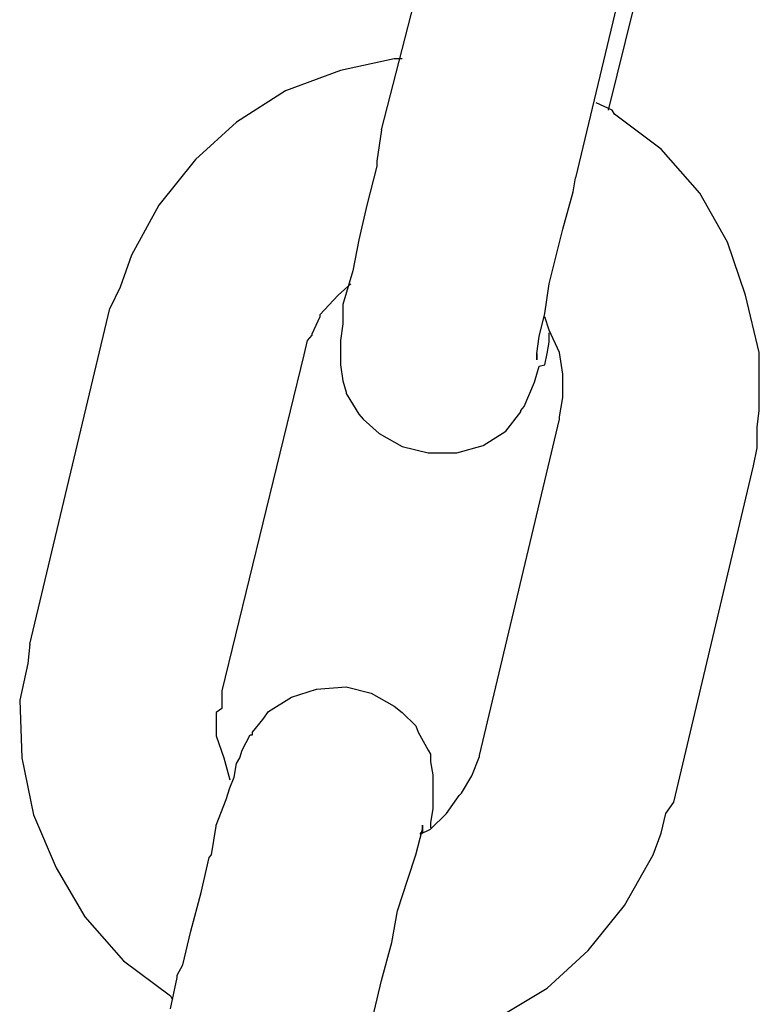
# Model space of a CAD drawing. Units: inches. Extents: x 166 to 267, y 68 to 234.
# Drawn here: x 198 to 198, y 210 to 210 of the extents above; entities that cross this region are included whole.
import ezdxf

# ---------------------------------------------------------------- set-up
doc = ezdxf.new("R2010")
doc.units = ezdxf.units.IN
doc.header["$MEASUREMENT"] = 0
doc.layers.add('Ebene 1', color=7, linetype='Continuous')

# ---------------------------------------------------------------- blocks, each defined once
blk = doc.blocks.new('block 15454')
at = {"layer": 'Ebene 1', "color": 7, "lineweight": 25, "true_color": 0xffffff}
blk.add_lwpolyline([(198.19497, 210.00096), (198.19359, 209.99149)], dxfattribs=at)
blk = doc.blocks.new('block 15455')
at = {"layer": 'Ebene 1', "color": 7, "lineweight": 25, "true_color": 0xffffff}
blk.add_lwpolyline([(198.19359, 209.99149), (198.19359, 209.98994)], dxfattribs=at)
blk = doc.blocks.new('block 15456')
at = {"layer": 'Ebene 1', "color": 7, "lineweight": 25, "true_color": 0xffffff}
blk.add_lwpolyline([(198.19359, 209.98994), (198.19049, 209.97823)], dxfattribs=at)
blk = doc.blocks.new('block 15457')
at = {"layer": 'Ebene 1', "color": 7, "lineweight": 25, "true_color": 0xffffff}
blk.add_lwpolyline([(198.19049, 209.97823), (198.18808, 209.96772)], dxfattribs=at)
blk = doc.blocks.new('block 15458')
at = {"layer": 'Ebene 1', "color": 7, "lineweight": 25, "true_color": 0xffffff}
blk.add_lwpolyline([(198.18808, 209.96772), (198.18635, 209.95842)], dxfattribs=at)
blk = doc.blocks.new('block 15459')
at = {"layer": 'Ebene 1', "color": 7, "lineweight": 25, "true_color": 0xffffff}
blk.add_lwpolyline([(198.18635, 209.95842), (198.18325, 209.94825)], dxfattribs=at)
blk = doc.blocks.new('block 15460')
at = {"layer": 'Ebene 1', "color": 7, "lineweight": 25, "true_color": 0xffffff}
blk.add_lwpolyline([(198.18325, 209.94825), (198.18325, 209.94326)], dxfattribs=at)
blk = doc.blocks.new('block 15461')
at = {"layer": 'Ebene 1', "color": 7, "lineweight": 25, "true_color": 0xffffff}
blk.add_lwpolyline([(198.18325, 209.94326), (198.18325, 209.9424)], dxfattribs=at)
blk = doc.blocks.new('block 15462')
at = {"layer": 'Ebene 1', "color": 7, "lineweight": 25, "true_color": 0xffffff}
blk.add_lwpolyline([(198.18325, 209.9424), (198.18256, 209.9374)], dxfattribs=at)
blk = doc.blocks.new('block 15463')
at = {"layer": 'Ebene 1', "color": 7, "lineweight": 25, "true_color": 0xffffff}
blk.add_lwpolyline([(198.18256, 209.9374), (198.18256, 209.92999)], dxfattribs=at)
blk = doc.blocks.new('block 15464')
at = {"layer": 'Ebene 1', "color": 7, "lineweight": 25, "true_color": 0xffffff}
blk.add_lwpolyline([(198.18256, 209.92999), (198.18325, 209.92517)], dxfattribs=at)
blk = doc.blocks.new('block 15465')
at = {"layer": 'Ebene 1', "color": 7, "lineweight": 25, "true_color": 0xffffff}
blk.add_lwpolyline([(198.18325, 209.92517), (198.18429, 209.92173)], dxfattribs=at)
blk = doc.blocks.new('block 15466')
at = {"layer": 'Ebene 1', "color": 7, "lineweight": 25, "true_color": 0xffffff}
blk.add_lwpolyline([(198.18429, 209.92173), (198.18429, 209.92138)], dxfattribs=at)
blk = doc.blocks.new('block 15467')
at = {"layer": 'Ebene 1', "color": 7, "lineweight": 25, "true_color": 0xffffff}
blk.add_lwpolyline([(198.18429, 209.92138), (198.18808, 209.91518)], dxfattribs=at)
blk = doc.blocks.new('block 15468')
at = {"layer": 'Ebene 1', "color": 7, "lineweight": 25, "true_color": 0xffffff}
blk.add_lwpolyline([(198.18808, 209.91518), (198.18945, 209.91363)], dxfattribs=at)
blk = doc.blocks.new('block 15469')
at = {"layer": 'Ebene 1', "color": 7, "lineweight": 25, "true_color": 0xffffff}
blk.add_lwpolyline([(198.18945, 209.91363), (198.19428, 209.90932)], dxfattribs=at)
blk = doc.blocks.new('block 15470')
at = {"layer": 'Ebene 1', "color": 7, "lineweight": 25, "true_color": 0xffffff}
blk.add_lwpolyline([(198.19428, 209.90932), (198.20117, 209.90536)], dxfattribs=at)
blk = doc.blocks.new('block 15471')
at = {"layer": 'Ebene 1', "color": 7, "lineweight": 25, "true_color": 0xffffff}
blk.add_lwpolyline([(198.20117, 209.90536), (198.20909, 209.90347)], dxfattribs=at)
blk = doc.blocks.new('block 15472')
at = {"layer": 'Ebene 1', "color": 7, "lineweight": 25, "true_color": 0xffffff}
blk.add_lwpolyline([(198.20909, 209.90347), (198.2177, 209.90347)], dxfattribs=at)
blk = doc.blocks.new('block 15473')
at = {"layer": 'Ebene 1', "color": 7, "lineweight": 25, "true_color": 0xffffff}
blk.add_lwpolyline([(198.2177, 209.90347), (198.22563, 209.90571)], dxfattribs=at)
blk = doc.blocks.new('block 15474')
at = {"layer": 'Ebene 1', "color": 7, "lineweight": 25, "true_color": 0xffffff}
blk.add_lwpolyline([(198.22563, 209.90571), (198.23252, 209.91001)], dxfattribs=at)
blk = doc.blocks.new('block 15475')
at = {"layer": 'Ebene 1', "color": 7, "lineweight": 25, "true_color": 0xffffff}
blk.add_lwpolyline([(198.23252, 209.91001), (198.237, 209.91587)], dxfattribs=at)
blk = doc.blocks.new('block 15476')
at = {"layer": 'Ebene 1', "color": 7, "lineweight": 25, "true_color": 0xffffff}
blk.add_lwpolyline([(198.237, 209.91587), (198.237, 209.91621)], dxfattribs=at)
blk = doc.blocks.new('block 15477')
at = {"layer": 'Ebene 1', "color": 7, "lineweight": 25, "true_color": 0xffffff}
blk.add_lwpolyline([(198.237, 209.91621), (198.23803, 209.91742)], dxfattribs=at)
blk = doc.blocks.new('block 15478')
at = {"layer": 'Ebene 1', "color": 7, "lineweight": 25, "true_color": 0xffffff}
blk.add_lwpolyline([(198.23803, 209.91742), (198.24113, 209.92483)], dxfattribs=at)
blk = doc.blocks.new('block 15479')
at = {"layer": 'Ebene 1', "color": 7, "lineweight": 25, "true_color": 0xffffff}
blk.add_lwpolyline([(198.24113, 209.92483), (198.24251, 209.92965)], dxfattribs=at)
blk = doc.blocks.new('block 15480')
at = {"layer": 'Ebene 1', "color": 7, "lineweight": 25, "true_color": 0xffffff}
blk.add_lwpolyline([(198.24251, 209.92965), (198.24423, 209.92999)], dxfattribs=at)
blk = doc.blocks.new('block 15481')
at = {"layer": 'Ebene 1', "color": 7, "lineweight": 25, "true_color": 0xffffff}
blk.add_lwpolyline([(198.24423, 209.92999), (198.24492, 209.93344)], dxfattribs=at)
blk = doc.blocks.new('block 15482')
at = {"layer": 'Ebene 1', "color": 7, "lineweight": 25, "true_color": 0xffffff}
blk.add_lwpolyline([(198.24492, 209.93344), (198.24561, 209.93688)], dxfattribs=at)
blk = doc.blocks.new('block 15483')
at = {"layer": 'Ebene 1', "color": 7, "lineweight": 25, "true_color": 0xffffff}
blk.add_lwpolyline([(198.24561, 209.93688), (198.24561, 209.93688)], dxfattribs=at)
blk = doc.blocks.new('block 15484')
at = {"layer": 'Ebene 1', "color": 7, "lineweight": 25, "true_color": 0xffffff}
blk.add_lwpolyline([(198.24561, 209.93688), (198.24561, 209.93964)], dxfattribs=at)
blk = doc.blocks.new('block 15485')
at = {"layer": 'Ebene 1', "color": 7, "lineweight": 25, "true_color": 0xffffff}
blk.add_lwpolyline([(198.24182, 209.93275), (198.24182, 209.93154)], dxfattribs=at)
blk = doc.blocks.new('block 15486')
at = {"layer": 'Ebene 1', "color": 7, "lineweight": 25, "true_color": 0xffffff}
blk.add_lwpolyline([(198.24182, 209.93154), (198.24182, 209.93275)], dxfattribs=at)
blk = doc.blocks.new('block 15487')
at = {"layer": 'Ebene 1', "color": 7, "lineweight": 25, "true_color": 0xffffff}
blk.add_lwpolyline([(198.24182, 209.93275), (198.24182, 209.93344)], dxfattribs=at)
blk = doc.blocks.new('block 15488')
at = {"layer": 'Ebene 1', "color": 7, "lineweight": 25, "true_color": 0xffffff}
blk.add_lwpolyline([(198.24182, 209.93344), (198.24251, 209.93861)], dxfattribs=at)
blk = doc.blocks.new('block 15489')
at = {"layer": 'Ebene 1', "color": 7, "lineweight": 25, "true_color": 0xffffff}
blk.add_lwpolyline([(198.24251, 209.93861), (198.24423, 209.9455)], dxfattribs=at)
blk = doc.blocks.new('block 15490')
at = {"layer": 'Ebene 1', "color": 7, "lineweight": 25, "true_color": 0xffffff}
blk.add_lwpolyline([(198.24423, 209.9455), (198.24561, 209.95445)], dxfattribs=at)
blk = doc.blocks.new('block 15491')
at = {"layer": 'Ebene 1', "color": 7, "lineweight": 25, "true_color": 0xffffff}
blk.add_lwpolyline([(198.24561, 209.95445), (198.24974, 209.97099)], dxfattribs=at)
blk = doc.blocks.new('block 15492')
at = {"layer": 'Ebene 1', "color": 7, "lineweight": 25, "true_color": 0xffffff}
blk.add_lwpolyline([(198.24974, 209.97099), (198.25284, 209.98219)], dxfattribs=at)
blk = doc.blocks.new('block 15493')
at = {"layer": 'Ebene 1', "color": 7, "lineweight": 25, "true_color": 0xffffff}
blk.add_lwpolyline([(198.25284, 209.98219), (198.25353, 209.98649)], dxfattribs=at)
blk = doc.blocks.new('block 15494')
at = {"layer": 'Ebene 1', "color": 7, "lineweight": 25, "true_color": 0xffffff}
blk.add_lwpolyline([(198.24182, 209.93344), (198.24182, 209.93275)], dxfattribs=at)
blk = doc.blocks.new('block 15495')
at = {"layer": 'Ebene 1', "color": 7, "lineweight": 25, "true_color": 0xffffff}
blk.add_lwpolyline([(198.19497, 210.00096), (198.2208, 210.10156)], dxfattribs=at)
blk = doc.blocks.new('block 15496')
at = {"layer": 'Ebene 1', "color": 7, "lineweight": 25, "true_color": 0xffffff}
blk.add_lwpolyline([(198.27765, 210.08743), (198.25353, 209.98649)], dxfattribs=at)
blk = doc.blocks.new('block 15550')
at = {"layer": 'Ebene 1', "color": 7, "lineweight": 25, "true_color": 0xffffff}
blk.add_lwpolyline([(198.26352, 210.00682), (198.28144, 210.07968)], dxfattribs=at)
blk = doc.blocks.new('block 15555')
at = {"layer": 'Ebene 1', "color": 7, "lineweight": 25, "true_color": 0xffffff}
blk.add_lwpolyline([(198.25353, 209.98615), (198.25353, 209.98615)], dxfattribs=at)
blk = doc.blocks.new('block 15556')
at = {"layer": 'Ebene 1', "color": 7, "lineweight": 25, "true_color": 0xffffff}
blk.add_lwpolyline([(198.30728, 209.8995), (198.30831, 209.90502)], dxfattribs=at)
blk = doc.blocks.new('block 15557')
at = {"layer": 'Ebene 1', "color": 7, "lineweight": 25, "true_color": 0xffffff}
blk.add_lwpolyline([(198.30831, 209.90502), (198.30831, 209.91122)], dxfattribs=at)
blk = doc.blocks.new('block 15558')
at = {"layer": 'Ebene 1', "color": 7, "lineweight": 25, "true_color": 0xffffff}
blk.add_lwpolyline([(198.30831, 209.91122), (198.309, 209.91621)], dxfattribs=at)
blk = doc.blocks.new('block 15559')
at = {"layer": 'Ebene 1', "color": 7, "lineweight": 25, "true_color": 0xffffff}
blk.add_lwpolyline([(198.309, 209.91621), (198.309, 209.93378)], dxfattribs=at)
blk = doc.blocks.new('block 15560')
at = {"layer": 'Ebene 1', "color": 7, "lineweight": 25, "true_color": 0xffffff}
blk.add_lwpolyline([(198.309, 209.93378), (198.30486, 209.95101)], dxfattribs=at)
blk = doc.blocks.new('block 15561')
at = {"layer": 'Ebene 1', "color": 7, "lineweight": 25, "true_color": 0xffffff}
blk.add_lwpolyline([(198.30486, 209.95101), (198.29935, 209.96703)], dxfattribs=at)
blk = doc.blocks.new('block 15562')
at = {"layer": 'Ebene 1', "color": 7, "lineweight": 25, "true_color": 0xffffff}
blk.add_lwpolyline([(198.29935, 209.96703), (198.29108, 209.98184)], dxfattribs=at)
blk = doc.blocks.new('block 15563')
at = {"layer": 'Ebene 1', "color": 7, "lineweight": 25, "true_color": 0xffffff}
blk.add_lwpolyline([(198.29108, 209.98184), (198.27937, 209.99511)], dxfattribs=at)
blk = doc.blocks.new('block 15564')
at = {"layer": 'Ebene 1', "color": 7, "lineweight": 25, "true_color": 0xffffff}
blk.add_lwpolyline([(198.27937, 209.99511), (198.26525, 210.00561)], dxfattribs=at)
blk = doc.blocks.new('block 15565')
at = {"layer": 'Ebene 1', "color": 7, "lineweight": 25, "true_color": 0xffffff}
blk.add_lwpolyline([(198.26525, 210.00561), (198.26456, 210.00682)], dxfattribs=at)
blk = doc.blocks.new('block 15566')
at = {"layer": 'Ebene 1', "color": 7, "lineweight": 25, "true_color": 0xffffff}
blk.add_lwpolyline([(198.19875, 210.02232), (198.18256, 210.01888)], dxfattribs=at)
blk = doc.blocks.new('block 15567')
at = {"layer": 'Ebene 1', "color": 7, "lineweight": 25, "true_color": 0xffffff}
blk.add_lwpolyline([(198.18256, 210.01888), (198.16603, 210.01268)], dxfattribs=at)
blk = doc.blocks.new('block 15568')
at = {"layer": 'Ebene 1', "color": 7, "lineweight": 25, "true_color": 0xffffff}
blk.add_lwpolyline([(198.16603, 210.01268), (198.15121, 210.0032)], dxfattribs=at)
blk = doc.blocks.new('block 15569')
at = {"layer": 'Ebene 1', "color": 7, "lineweight": 25, "true_color": 0xffffff}
blk.add_lwpolyline([(198.15121, 210.0032), (198.13881, 209.99201)], dxfattribs=at)
blk = doc.blocks.new('block 15570')
at = {"layer": 'Ebene 1', "color": 7, "lineweight": 25, "true_color": 0xffffff}
blk.add_lwpolyline([(198.13881, 209.99201), (198.12779, 209.97823)], dxfattribs=at)
blk = doc.blocks.new('block 15571')
at = {"layer": 'Ebene 1', "color": 7, "lineweight": 25, "true_color": 0xffffff}
blk.add_lwpolyline([(198.12779, 209.97823), (198.11952, 209.96307)], dxfattribs=at)
blk = doc.blocks.new('block 15572')
at = {"layer": 'Ebene 1', "color": 7, "lineweight": 25, "true_color": 0xffffff}
blk.add_lwpolyline([(198.11952, 209.96307), (198.11607, 209.95342)], dxfattribs=at)
blk = doc.blocks.new('block 15573')
at = {"layer": 'Ebene 1', "color": 7, "lineweight": 25, "true_color": 0xffffff}
blk.add_lwpolyline([(198.24871, 209.91363), (198.24871, 209.91432)], dxfattribs=at)
blk = doc.blocks.new('block 15574')
at = {"layer": 'Ebene 1', "color": 7, "lineweight": 25, "true_color": 0xffffff}
blk.add_lwpolyline([(198.24871, 209.91432), (198.24974, 209.92018)], dxfattribs=at)
blk = doc.blocks.new('block 15575')
at = {"layer": 'Ebene 1', "color": 7, "lineweight": 25, "true_color": 0xffffff}
blk.add_lwpolyline([(198.24974, 209.92018), (198.24974, 209.92724)], dxfattribs=at)
blk = doc.blocks.new('block 15576')
at = {"layer": 'Ebene 1', "color": 7, "lineweight": 25, "true_color": 0xffffff}
blk.add_lwpolyline([(198.24974, 209.92724), (198.24871, 209.93378)], dxfattribs=at)
blk = doc.blocks.new('block 15577')
at = {"layer": 'Ebene 1', "color": 7, "lineweight": 25, "true_color": 0xffffff}
blk.add_lwpolyline([(198.24871, 209.93378), (198.24561, 209.9405)], dxfattribs=at)
blk = doc.blocks.new('block 15578')
at = {"layer": 'Ebene 1', "color": 7, "lineweight": 25, "true_color": 0xffffff}
blk.add_lwpolyline([(198.18187, 209.95101), (198.18187, 209.95101)], dxfattribs=at)
blk = doc.blocks.new('block 15579')
at = {"layer": 'Ebene 1', "color": 7, "lineweight": 25, "true_color": 0xffffff}
blk.add_lwpolyline([(198.18187, 209.95101), (198.17636, 209.94515)], dxfattribs=at)
blk = doc.blocks.new('block 15580')
at = {"layer": 'Ebene 1', "color": 7, "lineweight": 25, "true_color": 0xffffff}
blk.add_lwpolyline([(198.17636, 209.94515), (198.17636, 209.94446)], dxfattribs=at)
blk = doc.blocks.new('block 15581')
at = {"layer": 'Ebene 1', "color": 7, "lineweight": 25, "true_color": 0xffffff}
blk.add_lwpolyline([(198.17636, 209.94446), (198.17395, 209.9393)], dxfattribs=at)
blk = doc.blocks.new('block 15582')
at = {"layer": 'Ebene 1', "color": 7, "lineweight": 25, "true_color": 0xffffff}
blk.add_lwpolyline([(198.17395, 209.9393), (198.17395, 209.93895)], dxfattribs=at)
blk = doc.blocks.new('block 15583')
at = {"layer": 'Ebene 1', "color": 7, "lineweight": 25, "true_color": 0xffffff}
blk.add_lwpolyline([(198.17395, 209.93895), (198.17257, 209.9374)], dxfattribs=at)
blk = doc.blocks.new('block 15584')
at = {"layer": 'Ebene 1', "color": 7, "lineweight": 25, "true_color": 0xffffff}
blk.add_lwpolyline([(198.17257, 209.9374), (198.17154, 209.93309)], dxfattribs=at)
blk = doc.blocks.new('block 15585')
at = {"layer": 'Ebene 1', "color": 7, "lineweight": 25, "true_color": 0xffffff}
blk.add_lwpolyline([(198.18566, 209.95445), (198.18187, 209.95101)], dxfattribs=at)
blk = doc.blocks.new('block 15586')
at = {"layer": 'Ebene 1', "color": 7, "lineweight": 25, "true_color": 0xffffff}
blk.add_lwpolyline([(198.24561, 209.9405), (198.24423, 209.94446)], dxfattribs=at)
blk = doc.blocks.new('block 15587')
at = {"layer": 'Ebene 1', "color": 7, "lineweight": 25, "true_color": 0xffffff}
blk.add_lwpolyline([(198.20117, 210.02232), (198.19875, 210.02232)], dxfattribs=at)
blk = doc.blocks.new('block 15588')
at = {"layer": 'Ebene 1', "color": 7, "lineweight": 25, "true_color": 0xffffff}
blk.add_lwpolyline([(198.08886, 209.84576), (198.11297, 209.94705)], dxfattribs=at)
blk = doc.blocks.new('block 15589')
at = {"layer": 'Ebene 1', "color": 7, "lineweight": 25, "true_color": 0xffffff}
blk.add_lwpolyline([(198.17154, 209.93309), (198.14673, 209.83164)], dxfattribs=at)
blk = doc.blocks.new('block 15590')
at = {"layer": 'Ebene 1', "color": 7, "lineweight": 25, "true_color": 0xffffff}
blk.add_lwpolyline([(198.28316, 209.79805), (198.30728, 209.8995)], dxfattribs=at)
blk = doc.blocks.new('block 15591')
at = {"layer": 'Ebene 1', "color": 7, "lineweight": 25, "true_color": 0xffffff}
blk.add_lwpolyline([(198.22459, 209.81217), (198.24871, 209.91363)], dxfattribs=at)
blk = doc.blocks.new('block 15592')
at = {"layer": 'Ebene 1', "color": 7, "lineweight": 25, "true_color": 0xffffff}
blk.add_lwpolyline([(198.08886, 209.84576), (198.08817, 209.8399)], dxfattribs=at)
blk = doc.blocks.new('block 15593')
at = {"layer": 'Ebene 1', "color": 7, "lineweight": 25, "true_color": 0xffffff}
blk.add_lwpolyline([(198.08817, 209.8399), (198.08576, 209.82888)], dxfattribs=at)
blk = doc.blocks.new('block 15594')
at = {"layer": 'Ebene 1', "color": 7, "lineweight": 25, "true_color": 0xffffff}
blk.add_lwpolyline([(198.08576, 209.82888), (198.08644, 209.81148)], dxfattribs=at)
blk = doc.blocks.new('block 15595')
at = {"layer": 'Ebene 1', "color": 7, "lineweight": 25, "true_color": 0xffffff}
blk.add_lwpolyline([(198.08644, 209.81148), (198.08989, 209.79426)], dxfattribs=at)
blk = doc.blocks.new('block 15596')
at = {"layer": 'Ebene 1', "color": 7, "lineweight": 25, "true_color": 0xffffff}
blk.add_lwpolyline([(198.08989, 209.79426), (198.09678, 209.77824)], dxfattribs=at)
blk = doc.blocks.new('block 15597')
at = {"layer": 'Ebene 1', "color": 7, "lineweight": 25, "true_color": 0xffffff}
blk.add_lwpolyline([(198.09678, 209.77824), (198.10539, 209.76342)], dxfattribs=at)
blk = doc.blocks.new('block 15598')
at = {"layer": 'Ebene 1', "color": 7, "lineweight": 25, "true_color": 0xffffff}
blk.add_lwpolyline([(198.10539, 209.76342), (198.11711, 209.75016)], dxfattribs=at)
blk = doc.blocks.new('block 15599')
at = {"layer": 'Ebene 1', "color": 7, "lineweight": 25, "true_color": 0xffffff}
blk.add_lwpolyline([(198.11711, 209.75016), (198.13123, 209.73965)], dxfattribs=at)
blk = doc.blocks.new('block 15603')
at = {"layer": 'Ebene 1', "color": 7, "lineweight": 25, "true_color": 0xffffff}
blk.add_lwpolyline([(198.22942, 209.73259), (198.24492, 209.74189)], dxfattribs=at)
blk = doc.blocks.new('block 15604')
at = {"layer": 'Ebene 1', "color": 7, "lineweight": 25, "true_color": 0xffffff}
blk.add_lwpolyline([(198.24492, 209.74189), (198.25732, 209.75326)], dxfattribs=at)
blk = doc.blocks.new('block 15605')
at = {"layer": 'Ebene 1', "color": 7, "lineweight": 25, "true_color": 0xffffff}
blk.add_lwpolyline([(198.25732, 209.75326), (198.26835, 209.76687)], dxfattribs=at)
blk = doc.blocks.new('block 15606')
at = {"layer": 'Ebene 1', "color": 7, "lineweight": 25, "true_color": 0xffffff}
blk.add_lwpolyline([(198.26835, 209.76687), (198.27696, 209.7822)], dxfattribs=at)
blk = doc.blocks.new('block 15607')
at = {"layer": 'Ebene 1', "color": 7, "lineweight": 25, "true_color": 0xffffff}
blk.add_lwpolyline([(198.27696, 209.7822), (198.27937, 209.78875)], dxfattribs=at)
blk = doc.blocks.new('block 15608')
at = {"layer": 'Ebene 1', "color": 7, "lineweight": 25, "true_color": 0xffffff}
blk.add_lwpolyline([(198.27937, 209.78875), (198.28075, 209.7946)], dxfattribs=at)
blk = doc.blocks.new('block 15609')
at = {"layer": 'Ebene 1', "color": 7, "lineweight": 25, "true_color": 0xffffff}
blk.add_lwpolyline([(198.14673, 209.83164), (198.14673, 209.8294)], dxfattribs=at)
blk = doc.blocks.new('block 15610')
at = {"layer": 'Ebene 1', "color": 7, "lineweight": 25, "true_color": 0xffffff}
blk.add_lwpolyline([(198.14673, 209.8294), (198.14673, 209.8263)], dxfattribs=at)
blk = doc.blocks.new('block 15611')
at = {"layer": 'Ebene 1', "color": 7, "lineweight": 25, "true_color": 0xffffff}
blk.add_lwpolyline([(198.14673, 209.8263), (198.14501, 209.82509)], dxfattribs=at)
blk = doc.blocks.new('block 15612')
at = {"layer": 'Ebene 1', "color": 7, "lineweight": 25, "true_color": 0xffffff}
blk.add_lwpolyline([(198.14501, 209.82509), (198.14501, 209.81803)], dxfattribs=at)
blk = doc.blocks.new('block 15613')
at = {"layer": 'Ebene 1', "color": 7, "lineweight": 25, "true_color": 0xffffff}
blk.add_lwpolyline([(198.14501, 209.81803), (198.14742, 209.81148)], dxfattribs=at)
blk = doc.blocks.new('block 15614')
at = {"layer": 'Ebene 1', "color": 7, "lineweight": 25, "true_color": 0xffffff}
blk.add_lwpolyline([(198.14742, 209.81148), (198.14915, 209.80476)], dxfattribs=at)
blk = doc.blocks.new('block 15615')
at = {"layer": 'Ebene 1', "color": 7, "lineweight": 25, "true_color": 0xffffff}
blk.add_lwpolyline([(198.20978, 209.78995), (198.2146, 209.7946)], dxfattribs=at)
blk = doc.blocks.new('block 15616')
at = {"layer": 'Ebene 1', "color": 7, "lineweight": 25, "true_color": 0xffffff}
blk.add_lwpolyline([(198.2146, 209.7946), (198.21839, 209.80011)], dxfattribs=at)
blk = doc.blocks.new('block 15617')
at = {"layer": 'Ebene 1', "color": 7, "lineweight": 25, "true_color": 0xffffff}
blk.add_lwpolyline([(198.21839, 209.80011), (198.21908, 209.8008)], dxfattribs=at)
blk = doc.blocks.new('block 15618')
at = {"layer": 'Ebene 1', "color": 7, "lineweight": 25, "true_color": 0xffffff}
blk.add_lwpolyline([(198.21908, 209.8008), (198.22218, 209.80597)], dxfattribs=at)
blk = doc.blocks.new('block 15619')
at = {"layer": 'Ebene 1', "color": 7, "lineweight": 25, "true_color": 0xffffff}
blk.add_lwpolyline([(198.22218, 209.80597), (198.22459, 209.81183)], dxfattribs=at)
blk = doc.blocks.new('block 15620')
at = {"layer": 'Ebene 1', "color": 7, "lineweight": 25, "true_color": 0xffffff}
blk.add_lwpolyline([(198.28075, 209.7946), (198.28316, 209.79805)], dxfattribs=at)
blk = doc.blocks.new('block 15621')
at = {"layer": 'Ebene 1', "color": 7, "lineweight": 25, "true_color": 0xffffff}
blk.add_lwpolyline([(198.20668, 209.7884), (198.20978, 209.78995)], dxfattribs=at)
blk = doc.blocks.new('block 15622')
at = {"layer": 'Ebene 1', "color": 7, "lineweight": 25, "true_color": 0xffffff}
blk.add_lwpolyline([(198.22459, 209.81183), (198.22459, 209.81217)], dxfattribs=at)
blk = doc.blocks.new('block 15623')
at = {"layer": 'Ebene 1', "color": 7, "lineweight": 25, "true_color": 0xffffff}
blk.add_lwpolyline([(198.13123, 209.73965), (198.13192, 209.73845)], dxfattribs=at)
blk = doc.blocks.new('block 15625')
at = {"layer": 'Ebene 1', "color": 7, "lineweight": 25, "true_color": 0xffffff}
blk.add_lwpolyline([(198.26456, 210.00682), (198.25973, 210.00906)], dxfattribs=at)
blk = doc.blocks.new('block 15626')
at = {"layer": 'Ebene 1', "color": 7, "lineweight": 25, "true_color": 0xffffff}
blk.add_lwpolyline([(198.11607, 209.95342), (198.11297, 209.94705)], dxfattribs=at)
blk = doc.blocks.new('block 15627')
at = {"layer": 'Ebene 1', "color": 7, "lineweight": 25, "true_color": 0xffffff}
blk.add_lwpolyline([(198.24871, 209.91363), (198.24871, 209.91363)], dxfattribs=at)
blk = doc.blocks.new('block 15628')
at = {"layer": 'Ebene 1', "color": 7, "lineweight": 25, "true_color": 0xffffff}
blk.add_lwpolyline([(198.17154, 209.93275), (198.17154, 209.93275)], dxfattribs=at)
blk = doc.blocks.new('block 15629')
at = {"layer": 'Ebene 1', "color": 7, "lineweight": 25, "true_color": 0xffffff}
blk.add_lwpolyline([(198.28316, 209.79805), (198.28316, 209.79805)], dxfattribs=at)
blk = doc.blocks.new('block 15630')
at = {"layer": 'Ebene 1', "color": 7, "lineweight": 25, "true_color": 0xffffff}
blk.add_lwpolyline([(198.14673, 209.83164), (198.14673, 209.83164)], dxfattribs=at)
blk = doc.blocks.new('block 15631')
at = {"layer": 'Ebene 1', "color": 7, "lineweight": 25, "true_color": 0xffffff}
blk.add_lwpolyline([(198.13123, 209.73569), (198.1333, 209.74516)], dxfattribs=at)
blk = doc.blocks.new('block 15632')
at = {"layer": 'Ebene 1', "color": 7, "lineweight": 25, "true_color": 0xffffff}
blk.add_lwpolyline([(198.1333, 209.74516), (198.1333, 209.74585)], dxfattribs=at)
blk = doc.blocks.new('block 15633')
at = {"layer": 'Ebene 1', "color": 7, "lineweight": 25, "true_color": 0xffffff}
blk.add_lwpolyline([(198.1333, 209.74585), (198.13502, 209.74895)], dxfattribs=at)
blk = doc.blocks.new('block 15634')
at = {"layer": 'Ebene 1', "color": 7, "lineweight": 25, "true_color": 0xffffff}
blk.add_lwpolyline([(198.13502, 209.74895), (198.13743, 209.75912)], dxfattribs=at)
blk = doc.blocks.new('block 15635')
at = {"layer": 'Ebene 1', "color": 7, "lineweight": 25, "true_color": 0xffffff}
blk.add_lwpolyline([(198.13743, 209.75912), (198.14053, 209.77083)], dxfattribs=at)
blk = doc.blocks.new('block 15636')
at = {"layer": 'Ebene 1', "color": 7, "lineweight": 25, "true_color": 0xffffff}
blk.add_lwpolyline([(198.14053, 209.77083), (198.14294, 209.78134)], dxfattribs=at)
blk = doc.blocks.new('block 15637')
at = {"layer": 'Ebene 1', "color": 7, "lineweight": 25, "true_color": 0xffffff}
blk.add_lwpolyline([(198.14294, 209.78134), (198.14363, 209.7822)], dxfattribs=at)
blk = doc.blocks.new('block 15638')
at = {"layer": 'Ebene 1', "color": 7, "lineweight": 25, "true_color": 0xffffff}
blk.add_lwpolyline([(198.14363, 209.7822), (198.14501, 209.79081)], dxfattribs=at)
blk = doc.blocks.new('block 15639')
at = {"layer": 'Ebene 1', "color": 7, "lineweight": 25, "true_color": 0xffffff}
blk.add_lwpolyline([(198.14501, 209.79081), (198.14501, 209.79116)], dxfattribs=at)
blk = doc.blocks.new('block 15640')
at = {"layer": 'Ebene 1', "color": 7, "lineweight": 25, "true_color": 0xffffff}
blk.add_lwpolyline([(198.14501, 209.79116), (198.14811, 209.79891)], dxfattribs=at)
blk = doc.blocks.new('block 15641')
at = {"layer": 'Ebene 1', "color": 7, "lineweight": 25, "true_color": 0xffffff}
blk.add_lwpolyline([(198.14811, 209.79891), (198.14811, 209.79891)], dxfattribs=at)
blk = doc.blocks.new('block 15642')
at = {"layer": 'Ebene 1', "color": 7, "lineweight": 25, "true_color": 0xffffff}
blk.add_lwpolyline([(198.14811, 209.79891), (198.14915, 209.80235)], dxfattribs=at)
blk = doc.blocks.new('block 15643')
at = {"layer": 'Ebene 1', "color": 7, "lineweight": 25, "true_color": 0xffffff}
blk.add_lwpolyline([(198.14915, 209.80235), (198.15052, 209.80563)], dxfattribs=at)
blk = doc.blocks.new('block 15644')
at = {"layer": 'Ebene 1', "color": 7, "lineweight": 25, "true_color": 0xffffff}
blk.add_lwpolyline([(198.15052, 209.80563), (198.15121, 209.80976)], dxfattribs=at)
blk = doc.blocks.new('block 15645')
at = {"layer": 'Ebene 1', "color": 7, "lineweight": 25, "true_color": 0xffffff}
blk.add_lwpolyline([(198.15121, 209.80976), (198.15225, 209.81148)], dxfattribs=at)
blk = doc.blocks.new('block 15646')
at = {"layer": 'Ebene 1', "color": 7, "lineweight": 25, "true_color": 0xffffff}
blk.add_lwpolyline([(198.15225, 209.81148), (198.15294, 209.81372)], dxfattribs=at)
blk = doc.blocks.new('block 15647')
at = {"layer": 'Ebene 1', "color": 7, "lineweight": 25, "true_color": 0xffffff}
blk.add_lwpolyline([(198.15294, 209.81372), (198.15535, 209.81837)], dxfattribs=at)
blk = doc.blocks.new('block 15648')
at = {"layer": 'Ebene 1', "color": 7, "lineweight": 25, "true_color": 0xffffff}
blk.add_lwpolyline([(198.15535, 209.81837), (198.15604, 209.81837)], dxfattribs=at)
blk = doc.blocks.new('block 15649')
at = {"layer": 'Ebene 1', "color": 7, "lineweight": 25, "true_color": 0xffffff}
blk.add_lwpolyline([(198.15604, 209.81837), (198.15604, 209.81923)], dxfattribs=at)
blk = doc.blocks.new('block 15650')
at = {"layer": 'Ebene 1', "color": 7, "lineweight": 25, "true_color": 0xffffff}
blk.add_lwpolyline([(198.15604, 209.81923), (198.15914, 209.82302)], dxfattribs=at)
blk = doc.blocks.new('block 15651')
at = {"layer": 'Ebene 1', "color": 7, "lineweight": 25, "true_color": 0xffffff}
blk.add_lwpolyline([(198.15914, 209.82302), (198.16086, 209.82544)], dxfattribs=at)
blk = doc.blocks.new('block 15652')
at = {"layer": 'Ebene 1', "color": 7, "lineweight": 25, "true_color": 0xffffff}
blk.add_lwpolyline([(198.16086, 209.82544), (198.16775, 209.82974)], dxfattribs=at)
blk = doc.blocks.new('block 15653')
at = {"layer": 'Ebene 1', "color": 7, "lineweight": 25, "true_color": 0xffffff}
blk.add_lwpolyline([(198.16775, 209.82974), (198.17533, 209.83215)], dxfattribs=at)
blk = doc.blocks.new('block 15654')
at = {"layer": 'Ebene 1', "color": 7, "lineweight": 25, "true_color": 0xffffff}
blk.add_lwpolyline([(198.17533, 209.83215), (198.18429, 209.83284)], dxfattribs=at)
blk = doc.blocks.new('block 15655')
at = {"layer": 'Ebene 1', "color": 7, "lineweight": 25, "true_color": 0xffffff}
blk.add_lwpolyline([(198.18429, 209.83284), (198.19186, 209.83095)], dxfattribs=at)
blk = doc.blocks.new('block 15656')
at = {"layer": 'Ebene 1', "color": 7, "lineweight": 25, "true_color": 0xffffff}
blk.add_lwpolyline([(198.19186, 209.83095), (198.19875, 209.82699)], dxfattribs=at)
blk = doc.blocks.new('block 15657')
at = {"layer": 'Ebene 1', "color": 7, "lineweight": 25, "true_color": 0xffffff}
blk.add_lwpolyline([(198.19875, 209.82699), (198.20117, 209.82509)], dxfattribs=at)
blk = doc.blocks.new('block 15658')
at = {"layer": 'Ebene 1', "color": 7, "lineweight": 25, "true_color": 0xffffff}
blk.add_lwpolyline([(198.20117, 209.82509), (198.2053, 209.82113)], dxfattribs=at)
blk = doc.blocks.new('block 15659')
at = {"layer": 'Ebene 1', "color": 7, "lineweight": 25, "true_color": 0xffffff}
blk.add_lwpolyline([(198.2053, 209.82113), (198.20599, 209.81923)], dxfattribs=at)
blk = doc.blocks.new('block 15660')
at = {"layer": 'Ebene 1', "color": 7, "lineweight": 25, "true_color": 0xffffff}
blk.add_lwpolyline([(198.20599, 209.81923), (198.20909, 209.81372)], dxfattribs=at)
blk = doc.blocks.new('block 15661')
at = {"layer": 'Ebene 1', "color": 7, "lineweight": 25, "true_color": 0xffffff}
blk.add_lwpolyline([(198.20909, 209.81372), (198.20978, 209.81252)], dxfattribs=at)
blk = doc.blocks.new('block 15662')
at = {"layer": 'Ebene 1', "color": 7, "lineweight": 25, "true_color": 0xffffff}
blk.add_lwpolyline([(198.20978, 209.81252), (198.20978, 209.81028)], dxfattribs=at)
blk = doc.blocks.new('block 15663')
at = {"layer": 'Ebene 1', "color": 7, "lineweight": 25, "true_color": 0xffffff}
blk.add_lwpolyline([(198.20978, 209.81028), (198.21047, 209.80632)], dxfattribs=at)
blk = doc.blocks.new('block 15664')
at = {"layer": 'Ebene 1', "color": 7, "lineweight": 25, "true_color": 0xffffff}
blk.add_lwpolyline([(198.21047, 209.80632), (198.21047, 209.80563)], dxfattribs=at)
blk = doc.blocks.new('block 15665')
at = {"layer": 'Ebene 1', "color": 7, "lineweight": 25, "true_color": 0xffffff}
blk.add_lwpolyline([(198.21047, 209.80563), (198.21047, 209.80011)], dxfattribs=at)
blk = doc.blocks.new('block 15666')
at = {"layer": 'Ebene 1', "color": 7, "lineweight": 25, "true_color": 0xffffff}
blk.add_lwpolyline([(198.21047, 209.80011), (198.21047, 209.79805)], dxfattribs=at)
blk = doc.blocks.new('block 15667')
at = {"layer": 'Ebene 1', "color": 7, "lineweight": 25, "true_color": 0xffffff}
blk.add_lwpolyline([(198.21047, 209.79805), (198.21047, 209.79615)], dxfattribs=at)
blk = doc.blocks.new('block 15668')
at = {"layer": 'Ebene 1', "color": 7, "lineweight": 25, "true_color": 0xffffff}
blk.add_lwpolyline([(198.21047, 209.79615), (198.20978, 209.79185)], dxfattribs=at)
blk = doc.blocks.new('block 15670')
at = {"layer": 'Ebene 1', "color": 7, "lineweight": 25, "true_color": 0xffffff}
blk.add_lwpolyline([(198.19049, 209.72553), (198.19497, 209.7443)], dxfattribs=at)
blk = doc.blocks.new('block 15671')
at = {"layer": 'Ebene 1', "color": 7, "lineweight": 25, "true_color": 0xffffff}
blk.add_lwpolyline([(198.19497, 209.7443), (198.19807, 209.75567)], dxfattribs=at)
blk = doc.blocks.new('block 15672')
at = {"layer": 'Ebene 1', "color": 7, "lineweight": 25, "true_color": 0xffffff}
blk.add_lwpolyline([(198.19807, 209.75567), (198.19979, 209.76532)], dxfattribs=at)
blk = doc.blocks.new('block 15673')
at = {"layer": 'Ebene 1', "color": 7, "lineweight": 25, "true_color": 0xffffff}
blk.add_lwpolyline([(198.19979, 209.76532), (198.20289, 209.77479)], dxfattribs=at)
blk = doc.blocks.new('block 15674')
at = {"layer": 'Ebene 1', "color": 7, "lineweight": 25, "true_color": 0xffffff}
blk.add_lwpolyline([(198.20289, 209.77479), (198.2053, 209.7822)], dxfattribs=at)
blk = doc.blocks.new('block 15675')
at = {"layer": 'Ebene 1', "color": 7, "lineweight": 25, "true_color": 0xffffff}
blk.add_lwpolyline([(198.2053, 209.7822), (198.20668, 209.78719)], dxfattribs=at)
blk = doc.blocks.new('block 15676')
at = {"layer": 'Ebene 1', "color": 7, "lineweight": 25, "true_color": 0xffffff}
blk.add_lwpolyline([(198.20668, 209.78719), (198.20737, 209.78995)], dxfattribs=at)
blk = doc.blocks.new('block 15677')
at = {"layer": 'Ebene 1', "color": 7, "lineweight": 25, "true_color": 0xffffff}
blk.add_lwpolyline([(198.20737, 209.78995), (198.20737, 209.78995)], dxfattribs=at)
blk = doc.blocks.new('block 15678')
at = {"layer": 'Ebene 1', "color": 7, "lineweight": 25, "true_color": 0xffffff}
blk.add_lwpolyline([(198.20737, 209.78995), (198.20737, 209.79116)], dxfattribs=at)
blk = doc.blocks.new('block 15679')
at = {"layer": 'Ebene 1', "color": 7, "lineweight": 25, "true_color": 0xffffff}
blk.add_lwpolyline([(198.20737, 209.79116), (198.20737, 209.78909)], dxfattribs=at)
blk = doc.blocks.new('block 15680')
at = {"layer": 'Ebene 1', "color": 7, "lineweight": 25, "true_color": 0xffffff}
blk.add_lwpolyline([(198.20737, 209.78909), (198.20668, 209.78875)], dxfattribs=at)
blk = doc.blocks.new('block 15708')
at = {"layer": 'Ebene 1', "color": 7, "lineweight": 25, "true_color": 0xffffff}
blk.add_lwpolyline([(198.20978, 209.79185), (198.20978, 209.7903)], dxfattribs=at)
blk = doc.blocks.new('block 15709')
at = {"layer": 'Ebene 1', "color": 7, "lineweight": 25, "true_color": 0xffffff}
blk.add_lwpolyline([(198.20668, 209.78875), (198.20668, 209.78875)], dxfattribs=at)
blk = doc.blocks.new('block 15710')
at = {"layer": 'Ebene 1', "color": 7, "lineweight": 25, "true_color": 0xffffff}
blk.add_lwpolyline([(198.20668, 209.78875), (198.20668, 209.7884)], dxfattribs=at)

msp = doc.modelspace()

# ---------------------------------------------------------------- block references
at = {"layer": 'Ebene 1'}
for name in ['block 15495', 'block 15496', 'block 15550', 'block 15566', 'block 15587', 'block 15567', 'block 15568', 'block 15625', 'block 15565', 'block 15564', 'block 15569', 'block 15454', 'block 15563', 'block 15570', 'block 15455', 'block 15456', 'block 15493', 'block 15555', 'block 15492', 'block 15562', 'block 15571', 'block 15457', 'block 15491', 'block 15458', 'block 15561', 'block 15572', 'block 15459', 'block 15626', 'block 15585', 'block 15490', 'block 15579', 'block 15578', 'block 15560', 'block 15588', 'block 15460', 'block 15581', 'block 15580', 'block 15461', 'block 15489', 'block 15586', 'block 15462', 'block 15577', 'block 15584', 'block 15583', 'block 15582', 'block 15463', 'block 15488', 'block 15484', 'block 15482', 'block 15483', 'block 15589', 'block 15628', 'block 15487', 'block 15494', 'block 15485', 'block 15486', 'block 15481', 'block 15576', 'block 15559', 'block 15464', 'block 15479', 'block 15480', 'block 15575', 'block 15465', 'block 15478', 'block 15466', 'block 15467', 'block 15574', 'block 15477', 'block 15468', 'block 15469', 'block 15591', 'block 15475', 'block 15476', 'block 15573', 'block 15627', 'block 15558', 'block 15557', 'block 15470', 'block 15474', 'block 15471', 'block 15473', 'block 15556', 'block 15472', 'block 15590', 'block 15592', 'block 15593', 'block 15609', 'block 15630', 'block 15653', 'block 15654', 'block 15655', 'block 15656', 'block 15594', 'block 15610', 'block 15652', 'block 15611', 'block 15612', 'block 15651', 'block 15657', 'block 15658', 'block 15650', 'block 15649', 'block 15659', 'block 15660', 'block 15613', 'block 15647', 'block 15648', 'block 15646', 'block 15661', 'block 15662', 'block 15595', 'block 15614', 'block 15644', 'block 15645', 'block 15663', 'block 15619', 'block 15622', 'block 15643', 'block 15664', 'block 15665', 'block 15618', 'block 15642', 'block 15617', 'block 15640', 'block 15641', 'block 15666', 'block 15667', 'block 15616', 'block 15620', 'block 15629', 'block 15668', 'block 15596', 'block 15615', 'block 15708', 'block 15608', 'block 15638', 'block 15639', 'block 15621', 'block 15676', 'block 15680', 'block 15709', 'block 15710', 'block 15678', 'block 15679', 'block 15677', 'block 15607', 'block 15675', 'block 15636', 'block 15637', 'block 15674', 'block 15606', 'block 15597', 'block 15673', 'block 15635', 'block 15672', 'block 15605', 'block 15598', 'block 15634', 'block 15671', 'block 15604', 'block 15599', 'block 15633', 'block 15631', 'block 15632', 'block 15670', 'block 15603', 'block 15623']:
    msp.add_blockref(name, (0, 0), dxfattribs=at)

doc.saveas('drawing.dxf')
